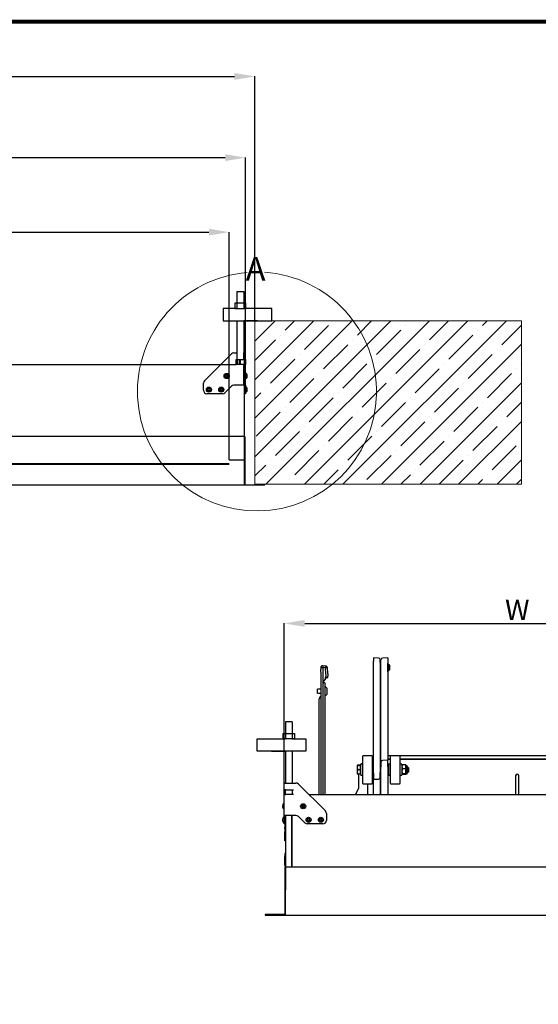
# Model space of a CAD drawing. Units: millimetres. Extents: x -1837 to 3913, y -5869 to -1756.
# Drawn here: x 856 to 1617, y -3384 to -1938 of the extents above; entities that cross this region are included whole.
import ezdxf
from ezdxf.lldxf.tags import DXFTag

# ---------------------------------------------------------------- set-up
doc = ezdxf.new("R2010")
doc.units = ezdxf.units.MM
doc.header["$LTSCALE"] = 10
doc.layers.add('CONSTRUCTION', color=40, linetype='Continuous', lineweight=20)
doc.layers.add('FAKRO TEXT', color=80, linetype='Continuous', lineweight=9)
doc.layers.add('FAKRO LOFT LADDERS', color=7, linetype='Continuous')
doc.styles.get("Standard").update_dxf_attribs({"font": 'verdana.TTF'})
tags = doc.linetypes.add('HIDDEN2', pattern=[4.7625, 3.175, -1.5875]).pattern_tags.tags
tags[6:7] = [DXFTag(74, 4), DXFTag(75, 0), DXFTag(340, '0'), DXFTag(46, 0.0), DXFTag(50, 0.0), DXFTag(44, 0.0), DXFTag(45, 0.0)]
tags[4:5] = [DXFTag(74, 4), DXFTag(75, 0), DXFTag(340, '0'), DXFTag(46, 0.0), DXFTag(50, 0.0), DXFTag(44, 0.0), DXFTag(45, 0.0)]
doc.dimstyles.get("Standard").update_dxf_attribs({"dimtxt": 0.18, "dimasz": 0.18, "dimexe": 0.18, "dimexo": 0.0625, "dimgap": 0.09, "dimtad": 0, "dimtih": 1, "dimtoh": 1, "dimdec": 4, "dimzin": 0, "dimdsep": 46, "dimtxsty": 'Standard', "dimcen": 0.09, "dimadec": 0, "dimazin": 0, "dimtfac": 1, "dimtdec": 4, "dimtofl": 0, "dimtmove": 0, "dimatfit": 3, "dimfxl": 1, "dimtolj": 1, "dimtzin": 0, "dimarcsym": 0})

# ---------------------------------------------------------------- blocks, each defined once
blk = doc.blocks.new('*D1')
at = {"layer": 'Defpoints', "color": 0, "linetype": 'Continuous', "transparency": 16777216}
for p in [(1201.3, -2021.1), (-18.3, -2380.1), (1201.3, -2380.1)]:
    blk.add_point(p, dxfattribs=at)
at = {"layer": 'FAKRO TEXT', "color": 0, "linetype": 'Continuous', "lineweight": -2, "transparency": 16777216}
for p, q in [((-18.3, -2380), (-18.3, -2020.9)), ((11.7, -2021.1), (1171.3, -2021.1)), ((1201.3, -2380), (1201.3, -2020.9))]:
    blk.add_line(p, q, dxfattribs=at)
at = {"layer": 'FAKRO TEXT', "color": 0, "linetype": 'Continuous', "transparency": 16777216}
for points in [[(11.7, -2016.1), (11.7, -2026.1), (-18.3, -2021.1)], [(1171.3, -2016.1), (1171.3, -2026.1), (1201.3, -2021.1)]]:
    blk.add_solid(points, dxfattribs=at)
at = {"layer": 'FAKRO TEXT', "linetype": 'Continuous', "lineweight": 20, "transparency": 16777216, "insert": (593.7, -2001.1), "char_height": 30, "attachment_point": 5}
blk.add_mtext('\\A1;\\A1;B {}', dxfattribs=at)
blk = doc.blocks.new('*D2')
at = {"layer": 'Defpoints', "color": 0, "linetype": 'Continuous', "transparency": 16777216}
for p in [(1187.7, -2140.4), (-0.3, -2480.1), (1187.7, -2480.1)]:
    blk.add_point(p, dxfattribs=at)
at = {"layer": 'FAKRO TEXT', "color": 0, "linetype": 'Continuous', "lineweight": -2, "transparency": 16777216}
for p, q in [((-0.3, -2480.1), (-0.3, -2140.2)), ((29.7, -2140.4), (1157.7, -2140.4)), ((1187.7, -2480.1), (1187.7, -2140.2))]:
    blk.add_line(p, q, dxfattribs=at)
at = {"layer": 'FAKRO TEXT', "color": 0, "linetype": 'Continuous', "transparency": 16777216}
for points in [[(29.7, -2135.4), (29.7, -2145.4), (-0.3, -2140.4)], [(1157.7, -2135.4), (1157.7, -2145.4), (1187.7, -2140.4)]]:
    blk.add_solid(points, dxfattribs=at)
at = {"layer": 'FAKRO TEXT', "linetype": 'Continuous', "lineweight": 20, "transparency": 16777216, "insert": (596, -2120.4), "char_height": 30, "attachment_point": 5}
blk.add_mtext('\\A1;\\A1;L {}', dxfattribs=at)
blk = doc.blocks.new('*D3')
at = {"layer": 'Defpoints', "color": 0, "linetype": 'Continuous', "transparency": 16777216}
for p in [(1163.7, -2249.8), (23.7, -2480.1), (1163.7, -2480.1)]:
    blk.add_point(p, dxfattribs=at)
at = {"layer": 'FAKRO TEXT', "color": 0, "linetype": 'Continuous', "lineweight": -2, "transparency": 16777216}
for p, q in [((23.7, -2480.1), (23.7, -2249.6)), ((53.7, -2249.8), (1133.7, -2249.8)), ((1163.7, -2480.1), (1163.7, -2249.6))]:
    blk.add_line(p, q, dxfattribs=at)
at = {"layer": 'FAKRO TEXT', "color": 0, "linetype": 'Continuous', "transparency": 16777216}
for points in [[(53.7, -2244.8), (53.7, -2254.8), (23.7, -2249.8)], [(1133.7, -2244.8), (1133.7, -2254.8), (1163.7, -2249.8)]]:
    blk.add_solid(points, dxfattribs=at)
at = {"layer": 'FAKRO TEXT', "linetype": 'Continuous', "lineweight": 20, "transparency": 16777216, "insert": (597.8, -2229.8), "char_height": 30, "attachment_point": 5}
blk.add_mtext('\\A1;\\A1;N {}', dxfattribs=at)
blk = doc.blocks.new('*D10')
at = {"layer": 'Defpoints', "color": 0, "linetype": 'Continuous', "transparency": 16777216}
for p in [(0.7, -2601.6), (1367.4, -5221.6), (0.7, -5389.6)]:
    blk.add_point(p, dxfattribs=at)
at = {"layer": 'FAKRO TEXT', "color": 0, "linetype": 'Continuous', "lineweight": -2, "transparency": 16777216}
for p, q in [((0.7, -2601.6), (0.7, -5389.8)), ((1367.4, -5221.6), (1367.4, -5389.8)), ((1337.4, -5389.6), (30.7, -5389.6))]:
    blk.add_line(p, q, dxfattribs=at)
at = {"layer": 'FAKRO TEXT', "color": 0, "linetype": 'Continuous', "transparency": 16777216}
for points in [[(30.7, -5384.6), (30.7, -5394.6), (0.7, -5389.6)], [(1337.4, -5384.6), (1337.4, -5394.6), (1367.4, -5389.6)]]:
    blk.add_solid(points, dxfattribs=at)
at = {"layer": 'FAKRO TEXT', "linetype": 'Continuous', "lineweight": 20, "transparency": 16777216, "insert": (701.4, -5369.1), "char_height": 30, "attachment_point": 5}
blk.add_mtext('\\A1;C', dxfattribs=at)
blk = doc.blocks.new('A$C5B685DC8')
at = {"color": 7, "linetype": 'Continuous'}
for p, q in [((72.162, 5.344), (72.662, 5.344)), ((72.162, 5.344), (72.162, 4.1)), ((72.662, 5.344), (72.662, 4.1)), ((72, 4.503), (72, 4.103)), ((72.828, 4.503), (72, 4.503)), ((72.828, 4.103), (72.828, 4.503)), ((72.162, 4.1), (71.162, 4.1)), ((71.162, 4.1), (71.162, 3.2)), ((72, 4.103), (72.828, 4.103)), ((72.162, 4.1), (72.662, 4.1)), ((74.72, 4.1), (72.662, 4.1)), ((74.72, 3.2), (74.72, 4.1)), ((71.162, 3.2), (74.72, 3.2)), ((72.162, 3.2), (72.162, 0.35)), ((73.674, 3.2), (72.662, 3.2)), ((72.675, 3.2), (72.675, 0.35))]:
    blk.add_line(p, q, dxfattribs=at)
blk = doc.blocks.new('A$C440D5DCA')
at = {"color": 7, "linetype": 'Continuous'}
for p, q in [((1155.7, 2874.9), (1195.3, 2914.5)), ((1198.8, 2916), (1203.2, 2916)), ((1213.5, 2916), (1216, 2916)), ((1213.5, 2906), (1213.5, 2916)), ((1216, 2906), (1216, 2916)), ((64.3, 2899), (1179.7, 2899)), ((1202.2, 2906), (1213.5, 2906)), ((1202.2, 2899), (1202.2, 2906)), ((1213.5, 2899), (1202.2, 2899)), ((1204.2, 2899), (1204.2, 2906)), ((1207.2, 2899), (1207.2, 2906)), ((1208.2, 2906), (1208.2, 2899)), ((1216, 2906), (1213.5, 2906)), ((1213.5, 2868.5), (1213.5, 2899)), ((1213.5, 2899), (1216, 2899)), ((1214, 2906), (1214, 2899)), ((1216, 2906), (1216, 2899)), ((1216, 2868.5), (1216, 2899)), ((1187, 2882.7), (1186.2, 2882.7)), ((1186.2, 2882.7), (1186.2, 2881.2)), ((1186.2, 2882.7), (1186.4, 2882.5)), ((1186.2, 2881.2), (1186.4, 2881.4)), ((1186.2, 2881.2), (1187, 2881.2)), ((1187.2, 2882.8), (1186.4, 2883.8)), ((1186.4, 2883.8), (1187.4, 2882.9)), ((1186.4, 2882.5), (1186.4, 2881.4)), ((1187, 2882.5), (1186.4, 2882.5)), ((1186.4, 2881.4), (1187, 2881.4)), ((1186.4, 2880.1), (1187.2, 2881.1)), ((1187.4, 2881), (1186.4, 2880.1)), ((1187, 2882.7), (1187, 2882.5)), ((1187, 2881.4), (1187, 2881.2)), ((1189, 2884.1), (1187.5, 2884.1)), ((1187.5, 2884.1), (1187.5, 2883.2)), ((1187.5, 2884.1), (1187.7, 2883.9)), ((1187.5, 2883.2), (1187.7, 2883.2)), ((1187.5, 2880.7), (1187.5, 2879.9)), ((1187.7, 2880.7), (1187.5, 2880.7)), ((1187.7, 2880.1), (1187.5, 2879.9)), ((1187.5, 2879.9), (1189, 2879.9)), ((1187.7, 2883.9), (1187.7, 2883.2)), ((1188.8, 2883.9), (1187.7, 2883.9)), ((1187.7, 2880.7), (1187.7, 2880.1)), ((1187.7, 2880.1), (1188.8, 2880.1)), ((1189, 2884.1), (1188.8, 2883.9)), ((1188.8, 2883.2), (1188.8, 2883.9)), ((1189, 2883.2), (1188.8, 2883.2)), ((1188.8, 2880.1), (1188.8, 2880.7)), ((1188.8, 2880.7), (1189, 2880.7)), ((1188.8, 2880.1), (1189, 2879.9)), ((1189, 2883.2), (1189, 2884.1)), ((1190, 2883.8), (1189, 2882.9)), ((1189, 2881), (1190, 2880.1)), ((1189, 2879.9), (1189, 2880.7)), ((1189.2, 2882.8), (1190, 2883.8)), ((1190, 2880.1), (1189.2, 2881.1)), ((1190.2, 2882.7), (1189.5, 2882.7)), ((1189.5, 2882.7), (1189.5, 2882.5)), ((1190, 2882.5), (1189.5, 2882.5)), ((1189.5, 2881.4), (1190, 2881.4)), ((1189.5, 2881.4), (1189.5, 2881.2)), ((1189.5, 2881.2), (1190.2, 2881.2)), ((1190, 2882.5), (1190.2, 2882.7)), ((1190, 2881.4), (1190, 2882.5)), ((1190, 2881.4), (1190.2, 2881.2)), ((1190.2, 2881.2), (1190.2, 2882.7)), ((1216.4, 2885.7), (1216, 2885.7)), ((1216, 2878.2), (1216.4, 2878.2)), ((1216.4, 2878.2), (1216.4, 2885.7)), ((1218, 2884.5), (1218, 2884.3)), ((1218, 2881), (1218, 2884.3)), ((1218, 2879.4), (1218, 2881)), ((1218.1, 2883.1), (1218.2, 2883.1)), ((1218.1, 2883.1), (1218.2, 2883.1)), ((1218.1, 2882.8), (1218.2, 2882.8)), ((1218.1, 2882.6), (1218.2, 2882.6)), ((1218.2, 2882.3), (1218.1, 2882.3)), ((1218.1, 2882.2), (1218.2, 2882.2)), ((1218.1, 2880.5), (1218.2, 2880.5)), ((1218.2, 2883.2), (1218.2, 2883.2)), ((1218.2, 2883.1), (1218.2, 2883.1)), ((1218.2, 2881.4), (1218.2, 2881.4)), ((1218.2, 2880.8), (1218.2, 2880.8)), ((1218.2, 2880.8), (1218.2, 2880.8)), ((1218.2, 2880.7), (1218.2, 2880.7)), ((1154.2, 2861), (1154.2, 2871.4)), ((1161.2, 2862.8), (1160.4, 2863.8)), ((1160.4, 2863.8), (1161.4, 2862.9)), ((1163, 2864.1), (1161.5, 2864.1)), ((1161.5, 2864.1), (1161.5, 2863.2)), ((1161.5, 2864.1), (1161.7, 2863.9)), ((1161.5, 2863.2), (1161.7, 2863.2)), ((1161.7, 2863.9), (1161.7, 2863.2)), ((1162.8, 2863.9), (1161.7, 2863.9)), ((1163, 2864.1), (1162.8, 2863.9)), ((1162.8, 2863.2), (1162.8, 2863.9)), ((1163, 2863.2), (1162.8, 2863.2)), ((1163, 2863.2), (1163, 2864.1)), ((1164, 2863.8), (1163, 2862.9)), ((1163.2, 2862.8), (1164, 2863.8)), ((1179.2, 2862.8), (1178.4, 2863.8)), ((1178.4, 2863.8), (1179.4, 2862.9)), ((1181, 2864.1), (1179.5, 2864.1)), ((1179.5, 2864.1), (1179.5, 2863.2)), ((1179.5, 2864.1), (1179.7, 2863.9)), ((1179.5, 2863.2), (1179.7, 2863.2)), ((1179.7, 2863.9), (1179.7, 2863.2)), ((1180.8, 2863.9), (1179.7, 2863.9)), ((1181, 2864.1), (1180.8, 2863.9)), ((1180.8, 2863.2), (1180.8, 2863.9)), ((1181, 2863.2), (1180.8, 2863.2)), ((1181, 2863.2), (1181, 2864.1)), ((1182, 2863.8), (1181, 2862.9)), ((1181.2, 2862.8), (1182, 2863.8)), ((1195.3, 2867), (1185.7, 2857.4)), ((1213.5, 2868.5), (1198.8, 2868.5)), ((1216, 2868.5), (1213.5, 2868.5)), ((1214, 2868.5), (1214, 2759)), ((1216, 2867), (1214, 2867)), ((1216, 2868.5), (1216, 2867)), ((1216, 2857.4), (1216, 2867)), ((1216.4, 2865.7), (1216, 2865.7)), ((1216.4, 2858.2), (1216.4, 2865.7)), ((1218, 2864.5), (1218, 2864.3)), ((1218, 2861), (1218, 2864.3)), ((1218.1, 2863.1), (1218.2, 2863.1)), ((1218.1, 2863.1), (1218.2, 2863.1)), ((1218.2, 2863.2), (1218.2, 2863.2)), ((1218.2, 2863.1), (1218.2, 2863.1)), ((1218.2, 2863.1), (1218.2, 2863.1)), ((1218.2, 2863.1), (1218.2, 2863.1)), ((1182.2, 2856), (1159.2, 2856)), ((1161, 2862.7), (1160.2, 2862.7)), ((1160.2, 2862.7), (1160.2, 2861.2)), ((1160.2, 2862.7), (1160.4, 2862.5)), ((1160.2, 2861.2), (1160.4, 2861.4)), ((1160.2, 2861.2), (1161, 2861.2)), ((1160.4, 2862.5), (1160.4, 2861.4)), ((1161, 2862.5), (1160.4, 2862.5)), ((1160.4, 2861.4), (1161, 2861.4)), ((1160.4, 2860.1), (1161.2, 2861.1)), ((1161.4, 2861), (1160.4, 2860.1)), ((1161, 2862.7), (1161, 2862.5)), ((1161, 2861.4), (1161, 2861.2)), ((1161.5, 2860.7), (1161.5, 2859.9)), ((1161.7, 2860.7), (1161.5, 2860.7)), ((1161.7, 2860.1), (1161.5, 2859.9)), ((1161.5, 2859.9), (1163, 2859.9)), ((1161.7, 2860.7), (1161.7, 2860.1)), ((1161.7, 2860.1), (1162.8, 2860.1)), ((1162.8, 2860.1), (1162.8, 2860.7)), ((1162.8, 2860.7), (1163, 2860.7)), ((1162.8, 2860.1), (1163, 2859.9)), ((1163, 2861), (1164, 2860.1)), ((1163, 2859.9), (1163, 2860.7)), ((1164, 2860.1), (1163.2, 2861.1)), ((1164.2, 2862.7), (1163.5, 2862.7)), ((1163.5, 2862.7), (1163.5, 2862.5)), ((1164, 2862.5), (1163.5, 2862.5)), ((1163.5, 2861.4), (1164, 2861.4)), ((1163.5, 2861.4), (1163.5, 2861.2)), ((1163.5, 2861.2), (1164.2, 2861.2)), ((1164, 2862.5), (1164.2, 2862.7)), ((1164, 2861.4), (1164, 2862.5)), ((1164, 2861.4), (1164.2, 2861.2)), ((1164.2, 2861.2), (1164.2, 2862.7)), ((1179, 2862.7), (1178.2, 2862.7)), ((1178.2, 2862.7), (1178.2, 2861.2)), ((1178.2, 2862.7), (1178.4, 2862.5)), ((1178.2, 2861.2), (1178.4, 2861.4)), ((1178.2, 2861.2), (1179, 2861.2)), ((1178.4, 2862.5), (1178.4, 2861.4)), ((1179, 2862.5), (1178.4, 2862.5)), ((1178.4, 2861.4), (1179, 2861.4)), ((1178.4, 2860.1), (1179.2, 2861.1)), ((1179.4, 2861), (1178.4, 2860.1)), ((1179, 2862.7), (1179, 2862.5)), ((1179, 2861.4), (1179, 2861.2)), ((1179.5, 2860.7), (1179.5, 2859.9)), ((1179.7, 2860.7), (1179.5, 2860.7)), ((1179.7, 2860.1), (1179.5, 2859.9)), ((1179.5, 2859.9), (1181, 2859.9)), ((1179.7, 2860.7), (1179.7, 2860.1)), ((1179.7, 2860.1), (1180.8, 2860.1)), ((1180.8, 2860.1), (1180.8, 2860.7)), ((1180.8, 2860.7), (1181, 2860.7)), ((1180.8, 2860.1), (1181, 2859.9)), ((1181, 2861), (1182, 2860.1)), ((1181, 2859.9), (1181, 2860.7)), ((1182, 2860.1), (1181.2, 2861.1)), ((1182.2, 2862.7), (1181.5, 2862.7)), ((1181.5, 2862.7), (1181.5, 2862.5)), ((1182, 2862.5), (1181.5, 2862.5)), ((1181.5, 2861.4), (1182, 2861.4)), ((1181.5, 2861.4), (1181.5, 2861.2)), ((1181.5, 2861.2), (1182.2, 2861.2)), ((1182, 2862.5), (1182.2, 2862.7)), ((1182, 2861.4), (1182, 2862.5)), ((1182, 2861.4), (1182.2, 2861.2)), ((1182.2, 2861.2), (1182.2, 2862.7)), ((1214, 2857.4), (1216, 2857.4)), ((1216, 2856), (1214, 2856)), ((1216, 2858.2), (1216.4, 2858.2)), ((1216, 2857.4), (1216, 2856)), ((1218, 2859.4), (1218, 2861)), ((1218.1, 2862.8), (1218.2, 2862.8)), ((1218.1, 2862.6), (1218.2, 2862.6)), ((1218.2, 2862.3), (1218.1, 2862.3)), ((1218.1, 2862.2), (1218.2, 2862.2)), ((1218.1, 2860.5), (1218.2, 2860.5)), ((1218.2, 2861.4), (1218.2, 2861.4)), ((1218.2, 2860.8), (1218.2, 2860.8)), ((1218.2, 2860.8), (1218.2, 2860.8)), ((1218.2, 2860.7), (1218.2, 2860.7)), ((1215, 2793), (29, 2793)), ((1214, 2793), (1215, 2793)), ((1215, 2793), (1215, 2723)), ((52, 2752.3), (1192, 2752.3)), ((1214, 2759), (1214, 2723)), ((30, 2722), (1214, 2722)), ((1214, 2723), (1214, 2722)), ((1214, 2722), (1244, 2722)), ((1244, 2722), (1244, 2723))]:
    blk.add_line(p, q, dxfattribs=at)
at = {"color": 7, "linetype": 'HIDDEN2'}
for p, q in [((1179.7, 2899), (1202.2, 2899)), ((1192, 2759), (1192, 2899)), ((1214, 2899), (1214, 2868.5)), ((52, 2753.3), (1192, 2753.3)), ((1192, 2759), (1214, 2759))]:
    blk.add_line(p, q, dxfattribs=at)
at = {"color": 7, "linetype": 'Continuous'}
for centre in [(1188.2, 2882), (1162.2, 2862), (1180.2, 2862)]:
    blk.add_circle(centre, 3.75, dxfattribs=at)
for centre, radius, start, end in [((1198.8, 2911), 5, 90, 135), ((1188.2, 2882), 2.58, 135, 225), ((1188.2, 2882), 2.58, 45, 135), ((1188.2, 2882), 2.58, 225, 315), ((1187, 2883.2), 0.7, 270, 0), ((1187, 2883.2), 0.5, 269.9996, 301.884), ((1187, 2880.7), 0.7, 0, 90), ((1187, 2880.7), 0.5, 58.1163, 90), ((1187, 2883.2), 0.5, 301.8837, 328.1163), ((1187, 2880.7), 0.5, 31.8837, 58.1163), ((1187, 2883.2), 0.5, 328.1163, 0), ((1187, 2880.7), 0.5, 0, 31.884), ((1189.5, 2883.2), 0.7, 180, 270), ((1189.5, 2880.7), 0.7, 90, 180), ((1189.5, 2883.2), 0.5, 179.9996, 211.884), ((1189.5, 2883.2), 0.5, 211.8837, 238.1163), ((1189.5, 2880.7), 0.5, 121.8837, 148.1163), ((1189.5, 2880.7), 0.5, 148.1163, 180), ((1189.5, 2883.2), 0.5, 238.1163, 270), ((1189.5, 2880.7), 0.5, 89.9996, 121.884), ((1188.2, 2882), 2.58, 315, 45), ((1216.4, 2884.1), 1.65, 16.9237, 90), ((1216.4, 2884.1), 1.65, 16.9237, 90), ((1216.4, 2879.9), 1.65, 270, 343.0763), ((1216.4, 2879.9), 1.65, 270, 343.0763), ((1212.3, 2882.8), 6, 12.1175, 16.9237), ((1212.3, 2882.8), 6, 10.8844, 16.9237), ((1213.4, 2882.8), 4.81, 4.8328, 18.9057), ((1212.7, 2882.7), 5.51, 4.4654, 17.6512), ((1216.7, 2881.8), 1.55, 325.9566, 350.1593), ((1217.4, 2881.6), 0.856, 312.65, 343.9262), ((1212.3, 2881.1), 6, 343.0763, 348.5093), ((1212.3, 2881.1), 6, 343.0763, 347.4644), ((1212.3, 2882.8), 6, 10.8844, 11.7597), ((1212.7, 2882.9), 5.59, 5.4838, 10.8926), ((1217.1, 2882.9), 1.17, 13.529, 32.2768), ((1210.1, 2882.8), 7.96, 355.006, 4.994), ((1217.1, 2881.5), 1.17, 13.5865, 32.2193), ((1212.6, 2881.6), 5.6, 347.328, 354.5087), ((1212.7, 2881.1), 5.59, 347.3206, 354.5162), ((1216.7, 2880.1), 1.45, 348.573, 11.427), ((1212.3, 2881.1), 6, 348.7885, 349.1154), ((1214.3, 2883), 3.96, 2.5697, 5.696), ((1217.1, 2882.9), 1.17, 13.529, 16.3727), ((1212.6, 2882.3), 5.6, 5.4913, 8.2067), ((1214.4, 2882.5), 3.8, 1.2039, 5.321), ((1216.7, 2882.1), 1.55, 9.8788, 17.8417), ((1217.3, 2882.3), 0.968, 349.7137, 359.8646), ((1217.1, 2882.4), 1.15, 335.1556, 346.5075), ((1217.3, 2881.6), 0.968, 0.1354, 10.2863), ((1214.4, 2881.4), 3.8, 354.679, 358.7961), ((1212.7, 2881.3), 5.52, 354.6161, 355.5235), ((1214.3, 2880.9), 3.96, 354.304, 357.4303), ((1159.2, 2871.4), 5, 135, 180), ((1162.2, 2862), 2.58, 135, 225), ((1162.2, 2862), 2.58, 45, 135), ((1161, 2863.2), 0.7, 270, 0), ((1161, 2863.2), 0.5, 301.8837, 328.1163), ((1161, 2863.2), 0.5, 328.1163, 0), ((1163.5, 2863.2), 0.7, 180, 270), ((1163.5, 2863.2), 0.5, 179.9996, 211.884), ((1163.5, 2863.2), 0.5, 211.8837, 238.1163), ((1162.2, 2862), 2.58, 315, 45), ((1180.2, 2862), 2.58, 135, 225), ((1180.2, 2862), 2.58, 45, 135), ((1179, 2863.2), 0.7, 270, 0), ((1179, 2863.2), 0.5, 301.8837, 328.1163), ((1179, 2863.2), 0.5, 328.1163, 0), ((1181.5, 2863.2), 0.7, 180, 270), ((1181.5, 2863.2), 0.5, 179.9996, 211.884), ((1181.5, 2863.2), 0.5, 211.8837, 238.1163), ((1180.2, 2862), 2.58, 315, 45), ((1198.8, 2863.5), 5, 90, 135), ((1216.4, 2864.1), 1.65, 16.9237, 90), ((1216.4, 2864.1), 1.65, 16.9237, 90), ((1216.4, 2864.1), 1.65, 16.9237, 90), ((1216.4, 2864.1), 1.65, 16.9237, 90), ((1212.3, 2862.8), 6, 12.1175, 16.9237), ((1212.3, 2862.8), 6, 12.1175, 16.9237), ((1212.3, 2862.8), 6, 10.8844, 16.9237), ((1212.3, 2862.8), 6, 12.1175, 16.9237), ((1213.4, 2862.8), 4.81, 4.8328, 18.9057), ((1212.7, 2862.7), 5.51, 4.4654, 17.6512), ((1212.3, 2862.8), 6, 10.8844, 11.7597), ((1212.3, 2862.8), 6, 10.8844, 11.7597), ((1212.3, 2862.8), 6, 10.8844, 11.7597), ((1212.7, 2862.9), 5.59, 5.4838, 10.8926), ((1217.1, 2862.9), 1.17, 13.529, 32.2768), ((1210.1, 2862.8), 7.96, 355.006, 4.994), ((1214.3, 2863), 3.96, 2.5697, 5.696), ((1217.1, 2862.9), 1.17, 13.529, 16.3727), ((1217.1, 2862.9), 1.17, 13.529, 16.3727), ((1217.1, 2862.9), 1.17, 13.529, 16.3727), ((1212.6, 2862.3), 5.6, 5.4913, 8.2067), ((1159.2, 2861), 5, 180, 270), ((1162.2, 2862), 2.58, 225, 315), ((1161, 2863.2), 0.5, 269.9996, 301.884), ((1161, 2860.7), 0.7, 0, 90), ((1161, 2860.7), 0.5, 58.1163, 90), ((1161, 2860.7), 0.5, 31.8837, 58.1163), ((1161, 2860.7), 0.5, 0, 31.884), ((1163.5, 2860.7), 0.7, 90, 180), ((1163.5, 2860.7), 0.5, 121.8837, 148.1163), ((1163.5, 2860.7), 0.5, 148.1163, 180), ((1163.5, 2863.2), 0.5, 238.1163, 270), ((1163.5, 2860.7), 0.5, 89.9996, 121.884), ((1180.2, 2862), 2.58, 225, 315), ((1179, 2863.2), 0.5, 269.9996, 301.884), ((1179, 2860.7), 0.7, 0, 90), ((1179, 2860.7), 0.5, 58.1163, 90), ((1179, 2860.7), 0.5, 31.8837, 58.1163), ((1179, 2860.7), 0.5, 0, 31.884), ((1181.5, 2860.7), 0.7, 90, 180), ((1181.5, 2860.7), 0.5, 121.8837, 148.1163), ((1181.5, 2860.7), 0.5, 148.1163, 180), ((1181.5, 2863.2), 0.5, 238.1163, 270), ((1181.5, 2860.7), 0.5, 89.9996, 121.884), ((1182.2, 2861), 5, 270, 315), ((1216.4, 2859.9), 1.65, 270, 343.0763), ((1216.4, 2859.9), 1.65, 270, 343.0763), ((1216.4, 2859.9), 1.65, 270, 343.0763), ((1216.4, 2859.9), 1.65, 270, 343.0763), ((1216.7, 2861.8), 1.55, 325.9566, 350.1593), ((1217.4, 2861.6), 0.856, 312.65, 343.9262), ((1212.3, 2861.1), 6, 343.0763, 348.5093), ((1212.3, 2861.1), 6, 343.0763, 347.4644), ((1212.3, 2861.1), 6, 343.0763, 347.4644), ((1212.3, 2861.1), 6, 343.0763, 347.4644), ((1217.1, 2861.5), 1.17, 13.5865, 32.2193), ((1212.6, 2861.6), 5.6, 347.328, 354.5087), ((1212.7, 2861.1), 5.59, 347.3206, 354.5162), ((1216.7, 2860.1), 1.45, 348.573, 11.427), ((1212.3, 2861.1), 6, 348.7885, 349.1154), ((1214.4, 2862.5), 3.8, 1.2039, 5.321), ((1216.7, 2862.1), 1.55, 9.8788, 17.8417), ((1217.3, 2862.3), 0.968, 349.7137, 359.8646), ((1217.1, 2862.4), 1.15, 335.1556, 346.5075), ((1217.3, 2861.6), 0.968, 0.1354, 10.2863), ((1214.4, 2861.4), 3.8, 354.679, 358.7961), ((1212.7, 2861.3), 5.52, 354.6161, 355.5235), ((1214.3, 2860.9), 3.96, 354.304, 357.4303)]:
    blk.add_arc(centre, radius, start, end, dxfattribs=at)
for points in [[(1218.2, 2883.1), (1218.2, 2883.1), (1218.2, 2883.1), (1218.2, 2883.1)], [(1218.2, 2883.1), (1218.2, 2883.1), (1218.2, 2883.1), (1218.2, 2883.1)], [(1218.2, 2880.8), (1218.2, 2880.8), (1218.2, 2880.8), (1218.2, 2880.8)], [(1218.2, 2863.1), (1218.2, 2863.1), (1218.2, 2863.1), (1218.2, 2863.1)], [(1218.2, 2863.1), (1218.2, 2863.1), (1218.2, 2863.1), (1218.2, 2863.1)], [(1218.2, 2863.1), (1218.2, 2863.1), (1218.2, 2863.1), (1218.2, 2863.1)], [(1218.2, 2863.1), (1218.2, 2863.1), (1218.2, 2863.1), (1218.2, 2863.1)], [(1218.2, 2860.8), (1218.2, 2860.8), (1218.2, 2860.8), (1218.2, 2860.8)]]:
    blk.add_open_spline(points, degree=3, dxfattribs=at)
at = {"layer": 'FAKRO LOFT LADDERS', "xscale": 20, "yscale": 20, "zscale": 20}
blk.add_blockref('A$C5B685DC8', (-240, 2899), dxfattribs=at)
blk = doc.blocks.new('SE3')
at = {"layer": 'FAKRO LOFT LADDERS', "color": 7, "linetype": 'Continuous'}
for p, q in [((229.251, 121.063), (229.251, 120.815)), ((229.63, 121.05), (229.251, 121.063)), ((229.251, 112.607), (229.251, 120.815)), ((229.751, 120.726), (229.751, 120.925)), ((229.801, 119.972), (229.801, 120.925)), ((230.301, 121.063), (229.922, 121.05)), ((230.301, 121.063), (230.301, 119.876)), ((225.376, 120.359), (225.376, 120.224)), ((225.376, 120.359), (225.526, 120.359)), ((225.376, 120.012), (225.376, 120.224)), ((225.376, 120.012), (225.376, 111.026)), ((225.526, 120.488), (225.526, 120.35)), ((225.726, 120.463), (225.526, 120.488)), ((225.526, 120.359), (225.526, 120.224)), ((225.526, 120.35), (225.526, 120.359)), ((225.726, 120.325), (225.526, 120.35)), ((225.526, 120.224), (225.526, 120.012)), ((225.526, 120.012), (225.526, 118.177)), ((225.726, 120.463), (225.726, 120.325)), ((225.876, 120.328), (225.726, 120.316)), ((225.726, 120.316), (225.726, 120.325)), ((225.76, 119.915), (225.726, 120.316)), ((225.909, 119.927), (225.876, 120.328)), ((229.751, 120.726), (229.751, 112.656)), ((230.311, 120.084), (230.311, 120.643)), ((230.401, 120.563), (230.311, 120.563)), ((230.439, 120.525), (230.311, 120.525)), ((230.439, 120.202), (230.311, 120.202)), ((230.439, 120.197), (230.311, 120.197)), ((230.439, 120.193), (230.311, 120.193)), ((230.311, 120.163), (230.401, 120.163)), ((230.311, 120.159), (230.401, 120.159)), ((230.311, 120.154), (230.401, 120.154)), ((230.311, 120.084), (230.311, 120.079)), ((230.401, 120.163), (230.401, 120.563)), ((230.451, 120.513), (230.401, 120.563)), ((230.401, 120.163), (230.451, 120.213)), ((230.401, 120.159), (230.451, 120.209)), ((230.401, 120.154), (230.451, 120.204)), ((230.401, 120.163), (230.401, 120.159)), ((230.401, 120.159), (230.401, 120.154)), ((230.451, 120.213), (230.451, 120.513)), ((230.451, 120.213), (230.451, 120.209)), ((230.451, 120.209), (230.451, 120.204)), ((225.526, 119.259), (225.726, 119.506)), ((225.726, 119.597), (225.768, 119.752)), ((225.876, 119.609), (225.726, 119.597)), ((225.726, 119.506), (225.726, 119.597)), ((225.876, 119.609), (225.918, 119.764)), ((229.801, 114.558), (229.801, 119.972)), ((230.301, 119.876), (230.301, 114.594)), ((225.151, 118.467), (225.151, 118.777)), ((225.376, 118.777), (225.151, 118.777)), ((225.676, 119.247), (225.526, 119.247)), ((225.676, 119.247), (225.676, 118.212)), ((225.701, 118.922), (225.676, 118.922)), ((225.851, 118.472), (225.851, 118.772)), ((225.151, 118.467), (225.376, 118.467)), ((225.251, 118.001), (225.251, 111.026)), ((225.526, 118.212), (225.526, 111.026)), ((225.676, 118.322), (225.701, 118.322)), ((225.676, 118.212), (225.676, 111.026)), ((223.283, 116.367), (222.783, 116.367)), ((222.783, 116.367), (222.783, 115.124)), ((223.283, 116.367), (223.283, 115.124)), ((220.724, 114.224), (220.724, 115.124)), ((220.724, 115.124), (222.783, 115.124)), ((222.616, 115.126), (222.616, 115.526)), ((222.616, 115.526), (223.444, 115.526)), ((223.444, 115.126), (222.616, 115.126)), ((223.283, 115.124), (222.783, 115.124)), ((223.283, 115.124), (224.283, 115.124)), ((223.444, 115.526), (223.444, 115.126)), ((224.283, 115.124), (224.283, 114.224)), ((229.801, 113.414), (229.801, 114.558)), ((230.301, 114.594), (230.301, 113.552)), ((224.283, 114.224), (220.724, 114.224)), ((221.77, 114.224), (222.783, 114.224)), ((222.783, 114.224), (222.783, 111.876)), ((223.283, 114.224), (223.283, 111.876)), ((228.436, 113.827), (228.436, 111.877)), ((229.136, 113.877), (228.486, 113.877)), ((229.186, 111.877), (229.186, 113.827)), ((230.301, 113.552), (229.922, 113.539)), ((249.301, 113.879), (230.301, 113.879)), ((230.466, 113.638), (230.301, 113.638)), ((230.466, 113.614), (230.301, 113.614)), ((230.301, 113.099), (230.301, 113.552)), ((230.466, 113.827), (230.466, 111.877)), ((231.166, 113.877), (230.516, 113.877)), ((231.216, 111.877), (231.216, 113.827)), ((248.386, 113.638), (231.216, 113.638)), ((248.386, 113.614), (231.216, 113.614)), ((228.057, 113.178), (228.046, 113.164)), ((228.046, 113.164), (228.046, 112.539)), ((228.286, 113.182), (228.099, 113.182)), ((228.286, 113.172), (228.099, 113.172)), ((228.286, 112.842), (228.099, 112.842)), ((228.311, 113.205), (228.276, 113.205)), ((228.286, 113.172), (228.286, 113.182)), ((228.286, 112.842), (228.286, 113.172)), ((228.311, 113.164), (228.286, 113.164)), ((228.286, 112.522), (228.286, 112.842)), ((228.436, 113.258), (228.311, 113.252)), ((228.311, 112.452), (228.311, 113.252)), ((228.356, 113.292), (228.333, 113.253)), ((228.364, 113.305), (228.436, 113.305)), ((229.251, 113.255), (229.186, 113.258)), ((229.801, 113.414), (229.801, 113.05)), ((229.801, 111.026), (229.801, 113.05)), ((230.301, 113.099), (230.301, 111.026)), ((230.466, 113.258), (230.341, 113.252)), ((230.341, 113.252), (230.341, 112.452)), ((231.341, 113.252), (231.216, 113.258)), ((231.341, 113.252), (231.341, 112.452)), ((231.345, 113.183), (231.341, 113.177)), ((231.602, 113.204), (231.37, 113.204)), ((231.602, 112.915), (231.37, 112.915)), ((231.631, 113.177), (231.627, 113.183)), ((231.631, 113.059), (231.631, 113.177)), ((231.631, 112.739), (231.631, 113.059)), ((231.681, 113.157), (231.646, 113.157)), ((231.731, 112.597), (231.731, 113.107)), ((231.761, 113.052), (231.731, 113.052)), ((231.799, 113.013), (231.731, 113.013)), ((231.761, 113.052), (231.761, 112.652)), ((231.811, 113.002), (231.761, 113.052)), ((231.811, 113.002), (231.811, 112.702)), ((228.046, 112.539), (228.057, 112.526)), ((228.286, 112.522), (228.099, 112.522)), ((228.176, 111.572), (228.176, 112.522)), ((228.286, 112.539), (228.311, 112.539)), ((228.311, 112.452), (228.436, 112.445)), ((229.186, 112.445), (229.251, 112.449)), ((229.201, 112.426), (229.236, 112.426)), ((229.251, 112.607), (229.251, 112.152)), ((229.251, 112.152), (229.63, 112.165)), ((229.251, 111.102), (229.251, 112.152)), ((229.751, 112.29), (229.751, 112.656)), ((229.751, 112.29), (229.751, 111.138)), ((230.341, 112.452), (230.466, 112.445)), ((231.216, 112.445), (231.341, 112.452)), ((231.341, 112.527), (231.345, 112.52)), ((231.602, 112.563), (231.37, 112.563)), ((231.602, 112.5), (231.37, 112.5)), ((231.627, 112.52), (231.631, 112.527)), ((231.631, 112.531), (231.631, 112.739)), ((231.631, 112.531), (231.631, 112.527)), ((231.646, 112.547), (231.681, 112.547)), ((231.799, 112.69), (231.731, 112.69)), ((231.731, 112.652), (231.761, 112.652)), ((231.761, 112.652), (231.811, 112.702)), ((239.676, 112.404), (239.676, 111.026)), ((239.926, 111.026), (239.926, 112.404)), ((222.701, 111.876), (222.826, 111.876)), ((222.701, 111.376), (222.701, 111.876)), ((222.826, 111.376), (222.701, 111.376)), ((222.701, 111.026), (222.701, 111.376)), ((222.801, 111.026), (222.801, 111.376)), ((222.826, 111.876), (223.561, 111.876)), ((222.826, 111.376), (223.39, 111.376)), ((223.29, 111.376), (223.29, 111.026)), ((223.738, 111.803), (225.717, 109.825)), ((228.157, 111.494), (227.926, 111.026)), ((228.486, 111.827), (229.136, 111.827)), ((228.826, 111.572), (228.826, 111.827)), ((228.826, 111.026), (228.826, 111.572)), ((230.516, 111.827), (231.166, 111.827)), ((222.701, 109.501), (222.701, 111.026)), ((222.701, 111.026), (222.826, 111.026)), ((223.39, 111.026), (222.826, 111.026)), ((224.515, 111.026), (255.087, 111.026)), ((229.251, 111.026), (229.251, 111.102)), ((229.751, 111.138), (229.751, 111.026)), ((222.601, 110.267), (222.589, 110.226)), ((222.601, 110.085), (222.589, 110.135)), ((222.595, 110.214), (222.59, 110.214)), ((222.59, 110.139), (222.595, 110.139)), ((222.596, 110.073), (222.595, 110.073)), ((222.597, 110.285), (222.596, 110.285)), ((222.701, 110.364), (222.68, 110.364)), ((222.68, 109.989), (222.701, 109.989)), ((223.971, 110.127), (224.029, 110.157)), ((224.033, 110.147), (223.971, 110.127)), ((224.004, 110.252), (223.976, 110.183)), ((223.976, 110.183), (224.018, 110.166)), ((224.047, 110.235), (224.004, 110.252)), ((224.031, 110.133), (224.017, 110.098)), ((224.017, 110.098), (224.086, 110.07)), ((224.071, 110.238), (224.041, 110.295)), ((224.041, 110.295), (224.06, 110.233)), ((224.093, 110.283), (224.079, 110.248)), ((224.086, 110.07), (224.101, 110.104)), ((224.163, 110.254), (224.093, 110.283)), ((224.099, 110.27), (224.093, 110.283)), ((224.139, 110.057), (224.109, 110.115)), ((224.12, 110.119), (224.139, 110.057)), ((224.133, 110.118), (224.171, 110.102)), ((224.209, 110.226), (224.147, 110.206)), ((224.148, 110.22), (224.163, 110.254)), ((224.15, 110.249), (224.163, 110.254)), ((224.151, 110.196), (224.209, 110.226)), ((224.2, 110.172), (224.162, 110.187)), ((224.166, 110.115), (224.171, 110.102)), ((224.171, 110.102), (224.2, 110.172)), ((224.187, 110.166), (224.2, 110.172)), ((222.601, 109.267), (222.589, 109.226)), ((222.595, 109.214), (222.59, 109.214)), ((222.597, 109.285), (222.596, 109.285)), ((222.701, 109.364), (222.68, 109.364)), ((222.826, 109.501), (222.701, 109.501)), ((222.701, 109.428), (222.701, 109.501)), ((222.701, 109.428), (222.701, 108.95)), ((222.801, 109.501), (222.801, 104.026)), ((223.561, 109.501), (222.826, 109.501)), ((223.251, 109.501), (223.251, 105.726)), ((223.251, 105.726), (223.251, 109.501)), ((224.217, 108.95), (223.738, 109.428)), ((224.404, 109.252), (224.376, 109.183)), ((224.376, 109.183), (224.418, 109.166)), ((224.447, 109.235), (224.404, 109.252)), ((224.471, 109.238), (224.441, 109.295)), ((224.441, 109.295), (224.46, 109.233)), ((224.493, 109.283), (224.479, 109.248)), ((224.563, 109.254), (224.493, 109.283)), ((224.499, 109.27), (224.493, 109.283)), ((224.609, 109.226), (224.547, 109.206)), ((224.548, 109.22), (224.563, 109.254)), ((224.55, 109.249), (224.563, 109.254)), ((224.551, 109.196), (224.609, 109.226)), ((224.6, 109.172), (224.562, 109.187)), ((224.571, 109.102), (224.6, 109.172)), ((224.587, 109.166), (224.6, 109.172)), ((225.304, 109.252), (225.276, 109.183)), ((225.276, 109.183), (225.318, 109.166)), ((225.347, 109.235), (225.304, 109.252)), ((225.371, 109.238), (225.341, 109.295)), ((225.341, 109.295), (225.36, 109.233)), ((225.393, 109.283), (225.379, 109.248)), ((225.463, 109.254), (225.393, 109.283)), ((225.399, 109.27), (225.393, 109.283)), ((225.509, 109.226), (225.447, 109.206)), ((225.448, 109.22), (225.463, 109.254)), ((225.45, 109.249), (225.463, 109.254)), ((225.451, 109.196), (225.509, 109.226)), ((225.5, 109.172), (225.462, 109.187)), ((225.471, 109.102), (225.5, 109.172)), ((225.487, 109.166), (225.5, 109.172)), ((225.79, 109.648), (225.79, 109.126)), ((222.601, 109.085), (222.589, 109.135)), ((222.59, 109.139), (222.595, 109.139)), ((222.596, 109.073), (222.595, 109.073)), ((222.68, 108.989), (222.701, 108.989)), ((222.701, 108.876), (222.701, 108.95)), ((222.801, 108.876), (222.701, 108.876)), ((222.801, 108.841), (222.746, 108.841)), ((222.746, 108.841), (222.746, 108.623)), ((222.801, 108.614), (222.746, 108.623)), ((222.746, 108.612), (222.746, 108.623)), ((222.801, 108.564), (222.746, 108.612)), ((222.746, 108.506), (222.746, 108.612)), ((222.801, 108.506), (222.746, 108.506)), ((222.746, 108.506), (222.746, 108.287)), ((224.371, 109.127), (224.429, 109.157)), ((224.433, 109.147), (224.371, 109.127)), ((225.54, 108.876), (224.394, 108.876)), ((224.431, 109.133), (224.417, 109.098)), ((224.417, 109.098), (224.486, 109.07)), ((224.486, 109.07), (224.501, 109.104)), ((224.539, 109.057), (224.509, 109.115)), ((224.52, 109.119), (224.539, 109.057)), ((224.533, 109.118), (224.571, 109.102)), ((224.566, 109.115), (224.571, 109.102)), ((225.271, 109.127), (225.329, 109.157)), ((225.333, 109.147), (225.271, 109.127)), ((225.331, 109.133), (225.317, 109.098)), ((225.317, 109.098), (225.386, 109.07)), ((225.386, 109.07), (225.401, 109.104)), ((225.439, 109.057), (225.409, 109.115)), ((225.42, 109.119), (225.439, 109.057)), ((225.433, 109.118), (225.471, 109.102)), ((225.466, 109.115), (225.471, 109.102)), ((222.801, 108.279), (222.746, 108.287)), ((222.746, 108.277), (222.746, 108.287)), ((222.801, 108.229), (222.746, 108.277)), ((222.746, 107.855), (222.746, 108.277)), ((222.801, 107.903), (222.746, 107.855)), ((222.746, 107.855), (222.746, 107.845)), ((222.746, 107.845), (222.801, 107.853)), ((222.746, 107.626), (222.746, 107.845)), ((222.801, 107.626), (222.746, 107.626)), ((222.801, 106.715), (222.746, 106.715)), ((222.746, 106.715), (222.746, 106.496)), ((222.801, 106.488), (222.746, 106.496)), ((222.746, 106.486), (222.746, 106.496)), ((222.801, 106.438), (222.746, 106.486)), ((222.746, 106.064), (222.746, 106.486)), ((222.801, 106.112), (222.746, 106.064)), ((222.746, 106.064), (222.746, 106.053)), ((222.746, 106.053), (222.801, 106.062)), ((222.746, 105.835), (222.746, 106.053)), ((222.801, 105.835), (222.746, 105.835)), ((222.751, 105.726), (222.751, 102.226)), ((222.801, 105.726), (222.751, 105.726)), ((222.801, 105.726), (256.801, 105.726)), ((222.801, 102.176), (222.801, 104.026)), ((221.301, 102.226), (221.301, 102.176)), ((222.751, 102.226), (221.301, 102.226)), ((221.301, 102.176), (222.801, 102.176)), ((222.801, 102.176), (256.801, 102.176))]:
    blk.add_line(p, q, dxfattribs=at)
for centre in [(224.09, 110.176), (224.49, 109.176), (225.39, 109.176)]:
    blk.add_circle(centre, 0.187, dxfattribs=at)
for centre, radius, start, end in [((229.626, 120.925), 0.125, 0, 88), ((229.751, 120.813), 0.05, 0, 90), ((229.926, 120.925), 0.125, 92, 180), ((225.513, 120.351), 0.137, 84.51771, 176.664), ((225.723, 120.31), 0.153, 6.81043, 88.94857), ((230.271, 120.643), 0.04, 0, 41.40962), ((230.271, 120.084), 0.04, 318.59038, 0), ((230.271, 120.079), 0.04, 318.59038, 0), ((229.751, 119.913), 0.05, 270, 0), ((229.751, 119.909), 0.05, 270, 0), ((229.751, 119.904), 0.05, 270, 0), ((229.751, 119.9), 0.05, 270, 0), ((229.751, 119.895), 0.05, 270, 0), ((229.751, 119.891), 0.05, 270, 0), ((229.751, 119.886), 0.05, 270, 0), ((229.751, 119.882), 0.05, 270, 0), ((229.751, 119.877), 0.05, 270, 0), ((229.751, 119.873), 0.05, 270, 0), ((229.751, 119.868), 0.05, 270, 0), ((225.701, 118.772), 0.15, 0, 90), ((225.551, 118.001), 0.3, 127.97987, 180), ((225.351, 118.257), 0.025, 307.97987, 0), ((225.701, 118.472), 0.15, 270, 0), ((228.486, 113.827), 0.05, 90, 180), ((229.136, 113.827), 0.05, 0, 90), ((229.926, 113.414), 0.125, 92, 180), ((230.516, 113.827), 0.05, 90, 180), ((231.166, 113.827), 0.05, 0, 90), ((228.403, 113.007), 0.346, 151.51844, 208.48156), ((228.385, 112.682), 0.328, 150.78886, 209.21114), ((228.276, 113.155), 0.05, 90, 147.5846), ((228.612, 113.163), 0.286, 150.10859, 161.43333), ((228.532, 113.186), 0.206, 144.60437, 148.99993), ((229.751, 113.397), 0.05, 0, 90), ((229.751, 113.302), 0.05, 0, 90), ((230.291, 113.107), 0.05, 0, 78.46304), ((231.748, 113.053), 0.407, 158.21145, 179.04879), ((231.742, 113.065), 0.401, 180.78502, 201.95474), ((231.933, 112.732), 0.592, 161.97555, 179.29265), ((231.224, 113.053), 0.407, 0.95121, 21.78855), ((231.23, 113.065), 0.401, 338.04526, 359.21498), ((231.039, 112.732), 0.592, 0.70735, 18.02445), ((231.646, 113.172), 0.015, 180, 270), ((231.681, 113.107), 0.05, 0, 90), ((229.201, 112.476), 0.05, 252.5424, 270), ((229.236, 112.411), 0.015, 0, 90), ((229.626, 112.29), 0.125, 272, 0), ((229.751, 112.402), 0.05, 270, 0), ((229.751, 112.297), 0.05, 270, 0), ((229.751, 112.293), 0.05, 270, 0), ((229.751, 112.288), 0.05, 270, 0), ((229.751, 112.284), 0.05, 270, 0), ((229.751, 112.279), 0.05, 270, 0), ((229.751, 112.275), 0.05, 270, 0), ((229.751, 112.27), 0.05, 270, 0), ((229.751, 112.265), 0.05, 270, 0), ((229.751, 112.261), 0.05, 270, 0), ((229.751, 112.256), 0.05, 270, 0), ((230.291, 112.597), 0.05, 281.53696, 0), ((231.933, 112.746), 0.592, 180.70107, 198.03073), ((231.039, 112.746), 0.592, 341.96927, 359.29893), ((231.646, 112.532), 0.015, 90, 180), ((231.681, 112.597), 0.05, 270, 0), ((239.801, 112.404), 0.125, 0, 180), ((223.561, 111.626), 0.25, 45, 90), ((228.002, 111.574), 0.174, 332.72735, 359.37253), ((228.486, 111.877), 0.05, 180, 270), ((229.136, 111.877), 0.05, 270, 0), ((230.516, 111.877), 0.05, 180, 270), ((231.166, 111.877), 0.05, 270, 0), ((222.772, 110.2), 0.184, 158.30879, 174.34822), ((222.806, 110.219), 0.217, 174.88252, 178.37577), ((222.806, 110.133), 0.217, 181.62819, 185.11352), ((222.723, 110.143), 0.134, 186.84476, 205.48795), ((222.888, 110.135), 0.3, 191.90175, 196.92365), ((222.888, 110.218), 0.3, 163.07635, 167.13482), ((222.68, 110.281), 0.0827, 90, 163.07635), ((222.68, 110.072), 0.0827, 196.92365, 270), ((224.008, 110.142), 0.0251, 35.7127, 67.50706), ((224.008, 110.142), 0.025, 9.4354, 35.66804), ((224.008, 110.142), 0.025, 337.55136, 9.43576), ((224.056, 110.258), 0.025, 247.55136, 279.43576), ((224.056, 110.258), 0.025, 279.4354, 305.66804), ((224.056, 110.258), 0.0251, 305.7127, 337.50706), ((224.124, 110.095), 0.0251, 125.7127, 157.50706), ((224.124, 110.095), 0.025, 99.4354, 125.66804), ((224.124, 110.095), 0.025, 67.55136, 99.43576), ((224.172, 110.21), 0.025, 157.55136, 189.43576), ((224.172, 110.21), 0.025, 189.4354, 215.66804), ((224.172, 110.21), 0.0251, 215.7127, 247.50706), ((222.772, 109.2), 0.184, 158.30879, 174.34822), ((222.806, 109.219), 0.217, 174.88252, 178.37577), ((222.888, 109.218), 0.3, 163.07635, 167.13482), ((222.68, 109.281), 0.0827, 90, 163.07635), ((223.561, 109.251), 0.25, 45, 90), ((224.456, 109.258), 0.025, 247.55136, 279.43576), ((224.456, 109.258), 0.025, 279.4354, 305.66804), ((224.456, 109.258), 0.0251, 305.7127, 337.50706), ((224.572, 109.21), 0.025, 157.55136, 189.43576), ((224.572, 109.21), 0.025, 189.4354, 215.66804), ((224.572, 109.21), 0.0251, 215.7127, 247.50706), ((225.356, 109.258), 0.025, 247.55136, 279.43576), ((225.356, 109.258), 0.025, 279.4354, 305.66804), ((225.356, 109.258), 0.0251, 305.7127, 337.50706), ((225.472, 109.21), 0.025, 157.55136, 189.43576), ((225.472, 109.21), 0.025, 189.4354, 215.66804), ((225.472, 109.21), 0.0251, 215.7127, 247.50706), ((225.54, 109.648), 0.25, 0, 45), ((222.806, 109.133), 0.217, 181.62819, 185.11352), ((222.723, 109.143), 0.134, 186.84476, 205.48795), ((222.888, 109.135), 0.3, 191.90175, 196.92365), ((222.68, 109.072), 0.0827, 196.92365, 270), ((224.394, 109.126), 0.25, 225, 270), ((224.408, 109.142), 0.0251, 35.7127, 67.50706), ((224.408, 109.142), 0.025, 9.4354, 35.66804), ((224.408, 109.142), 0.025, 337.55136, 9.43576), ((224.524, 109.095), 0.0251, 125.7127, 157.50706), ((224.524, 109.095), 0.025, 99.4354, 125.66804), ((224.524, 109.095), 0.025, 67.55136, 99.43576), ((225.308, 109.142), 0.0251, 35.7127, 67.50706), ((225.308, 109.142), 0.025, 9.4354, 35.66804), ((225.308, 109.142), 0.025, 337.55136, 9.43576), ((225.424, 109.095), 0.0251, 125.7127, 157.50706), ((225.424, 109.095), 0.025, 99.4354, 125.66804), ((225.424, 109.095), 0.025, 67.55136, 99.43576), ((225.54, 109.126), 0.25, 270, 0)]:
    blk.add_arc(centre, radius, start, end, dxfattribs=at)
for centre, major_axis, start_param, end_param in [((225.756, 119.901), (0.012, -0.15), 0.094128, 1.664924), ((225.905, 119.913), (-0.012, 0.15), 3.23572, 4.806517)]:
    blk.add_ellipse(centre, major_axis=major_axis, ratio=0.034015, start_param=start_param, end_param=end_param, dxfattribs=at)
for points, knots in [([(225.726, 119.518), (225.729, 119.533), (225.735, 119.559), (225.758, 119.586), (225.78, 119.6), (225.788, 119.602), (225.792, 119.602)], [0, 0, 0, 0, 0.275607, 0.533187, 0.774643, 1, 1, 1, 1]), ([(228.099, 113.182), (228.086, 113.181), (228.076, 113.18), (228.065, 113.179), (228.062, 113.178), (228.058, 113.178), (228.057, 113.177), (228.057, 113.176), (228.061, 113.175), (228.076, 113.173), (228.086, 113.173), (228.099, 113.172)], [0, 0, 0, 0, 0.25, 0.25, 0.375, 0.375, 0.5, 0.5, 0.75, 0.75, 1, 1, 1, 1]), ([(231.344, 113.182), (231.345, 113.184), (231.347, 113.186), (231.354, 113.193), (231.361, 113.199), (231.37, 113.204)], [0.2924483, 0.2924483, 0.2924483, 0.2924483, 0.5, 0.5, 1, 1, 1, 1]), ([(231.628, 113.182), (231.627, 113.184), (231.625, 113.186), (231.618, 113.193), (231.611, 113.199), (231.602, 113.204)], [0.2924483, 0.2924483, 0.2924483, 0.2924483, 0.5, 0.5, 1, 1, 1, 1]), ([(228.099, 112.522), (228.086, 112.523), (228.076, 112.524), (228.065, 112.525), (228.062, 112.525), (228.058, 112.526), (228.057, 112.526), (228.057, 112.527)], [0, 0, 0, 0, 0.25, 0.25, 0.375, 0.375, 0.4777343, 0.4777343, 0.4777343, 0.4777343]), ([(231.37, 112.563), (231.361, 112.558), (231.354, 112.553), (231.344, 112.542), (231.341, 112.537), (231.341, 112.531)], [0, 0, 0, 0, 0.5, 0.5, 1, 1, 1, 1]), ([(231.344, 112.522), (231.345, 112.52), (231.347, 112.518), (231.354, 112.51), (231.361, 112.505), (231.37, 112.5)], [0.2924483, 0.2924483, 0.2924483, 0.2924483, 0.5, 0.5, 1, 1, 1, 1]), ([(231.602, 112.563), (231.611, 112.558), (231.618, 112.553), (231.628, 112.542), (231.631, 112.537), (231.631, 112.531)], [0, 0, 0, 0, 0.5, 0.5, 1, 1, 1, 1]), ([(231.631, 112.531), (231.631, 112.529), (231.63, 112.526), (231.628, 112.521), (231.626, 112.518), (231.618, 112.51), (231.611, 112.505), (231.602, 112.5)], [0, 0, 0, 0, 0.25, 0.25, 0.5, 0.5, 1, 1, 1, 1]), ([(222.596, 110.073), (222.595, 110.08), (222.593, 110.087), (222.591, 110.1), (222.59, 110.107), (222.59, 110.114)], [0, 0, 0, 0, 0.5, 0.5, 1, 1, 1, 1]), ([(222.595, 110.139), (222.594, 110.151), (222.594, 110.164), (222.594, 110.189), (222.594, 110.201), (222.595, 110.214)], [0, 0, 0, 0, 0.5, 0.5, 1, 1, 1, 1]), ([(222.595, 109.139), (222.594, 109.151), (222.594, 109.164), (222.594, 109.189), (222.594, 109.201), (222.595, 109.214)], [0, 0, 0, 0, 0.5, 0.5, 1, 1, 1, 1]), ([(222.596, 109.073), (222.595, 109.08), (222.593, 109.087), (222.591, 109.1), (222.59, 109.107), (222.59, 109.114)], [0, 0, 0, 0, 0.5, 0.5, 1, 1, 1, 1])]:
    blk.add_open_spline(points, degree=3, knots=knots, dxfattribs=at)
blk = doc.blocks.new('*D18')
at = {"layer": 'Defpoints', "color": 0, "linetype": 'Continuous', "transparency": 16777216}
for p in [(1928.4, -2824.4), (1244.4, -3082), (1928.4, -3082)]:
    blk.add_point(p, dxfattribs=at)
at = {"layer": 'FAKRO TEXT', "color": 0, "linetype": 'Continuous', "lineweight": -2, "transparency": 16777216}
for p, q in [((1244.4, -3081.9), (1244.4, -2824.2)), ((1274.4, -2824.4), (1898.4, -2824.4)), ((1928.4, -3081.9), (1928.4, -2824.2))]:
    blk.add_line(p, q, dxfattribs=at)
at = {"layer": 'FAKRO TEXT', "color": 0, "linetype": 'Continuous', "transparency": 16777216}
for points in [[(1274.4, -2819.4), (1274.4, -2829.4), (1244.4, -2824.4)], [(1898.4, -2819.4), (1898.4, -2829.4), (1928.4, -2824.4)]]:
    blk.add_solid(points, dxfattribs=at)
at = {"layer": 'FAKRO TEXT', "linetype": 'Continuous', "lineweight": 20, "transparency": 16777216, "insert": (1586.4, -2804.4), "char_height": 30, "attachment_point": 5}
blk.add_mtext('\\A1;\\A1;W {}', dxfattribs=at)
blk = doc.blocks.new('A$C0E3D0860')
at = {"layer": 'FAKRO TEXT', "const_width": 3}
blk.add_lwpolyline([(2834.7, 64.34), (2834.7, 1964.34), (40.52, 1964.34), (40.52, 64.34)], close=True, dxfattribs=at)

msp = doc.modelspace()

# ---------------------------------------------------------------- hatches: boundary and pattern name
at = {"layer": 'CONSTRUCTION', "linetype": 'Continuous'}
h = msp.add_hatch(dxfattribs=at)
h.set_pattern_fill('ANSI35', color=256, scale=6.299213, angle=0.00000936, style=0, pattern_type=2)
h.set_pattern_definition([(45, (-2007.127, -5901.187), (-28.28427, 28.28427), []), (45, (-1978.842, -5901.187), (-28.28427, 28.28427), [50, -10, 0, -10])])
h.paths.add_polyline_path([(1592.65803, -2620.10915), (1592.65803, -2380.10915), (1201.3125, -2380.10915), (1201.3125, -2620.10915)])

# ---------------------------------------------------------------- linework, layer by layer
for p, q in [((1201.3125, -2380.10915), (1201.3125, -2620.10915)), ((1201.3125, -2380.10915), (1592.65803, -2380.10915)), ((1201.3125, -2620.10915), (1592.65803, -2620.10915))]:
    msp.add_line(p, q, dxfattribs=at)
at = {"layer": 'CONSTRUCTION', "linetype": 'HIDDEN2'}
msp.add_line((1592.65803, -2380.10915), (1592.65803, -2620.10915), dxfattribs=at)
at = {"layer": 'FAKRO TEXT'}
msp.add_arc((1204.32421, -2483.84106), 175.41117, 94.65876285, 86.42103552, dxfattribs=at)

# ---------------------------------------------------------------- block references
at = {"layer": 'FAKRO LOFT LADDERS'}
msp.add_blockref('A$C440D5DCA', (-28.33474, -5343.06174), dxfattribs=at)
at = {"layer": 'FAKRO LOFT LADDERS', "xscale": 20, "yscale": 20, "zscale": 20}
msp.add_blockref('SE3', (-3209.65662, -5296.36871), dxfattribs=at)
at = {"layer": 'FAKRO TEXT', "xscale": 2, "yscale": 2, "zscale": 2}
msp.add_blockref('A$C0E3D0860', (-1837.44355, -5869.49611), dxfattribs=at)

# ---------------------------------------------------------------- texts
at = {"layer": 'FAKRO TEXT', "insert": (1187.80399, -2286.07448), "char_height": 35, "width": 61.7719838, "attachment_point": 1}
msp.add_mtext('A', dxfattribs=at)

# ---------------------------------------------------------------- dimensions: what is measured, and where the dimension line sits
at = {"layer": 'FAKRO TEXT', "color": 6, "linetype": 'Continuous', "lineweight": 20}
for base, p1, p2, text, picture, middle in [((1201.3125, -2021.11001), (-18.33473, -2380.10915), (1201.3125, -2380.10915), '\\A1;B {}', '*D1', (593.66527, -2021.11001)), ((1187.66527, -2140.39152), (-0.33473, -2480.13805), (1187.66527, -2480.13805), '\\A1;L {}', '*D2', (596.00898, -2140.39152)), ((1163.66527, -2249.76959), (23.66527, -2480.13805), (1163.66527, -2480.13805), '\\A1;N {}', '*D3', (597.80891, -2249.76959)), ((1928.36537, -2824.42826), (1244.36537, -3082.00008), (1928.36537, -3082.00008), '\\A1;W {}', '*D18', (1586.36539, -2824.42826))]:
    dim = msp.add_linear_dim(base=base, p1=p1, p2=p2, angle=0, text=text, dimstyle='Standard', override={"dimtxt": 30, "dimasz": 30, "dimgap": 5, "dimtad": 1, "dimtih": 0, "dimtoh": 0, "dimclrt": 256}, dxfattribs=at)
    dim.commit()
    dim.dimension.update_dxf_attribs({"geometry": picture, "text_midpoint": middle, "dimtype": 161})
dim = msp.add_linear_dim(base=(0.66527, -5389.61209), p1=(1367.36068, -5221.56052), p2=(0.66527, -2601.56626), text='C', dimstyle='Standard', override={"dimtxt": 30, "dimasz": 30, "dimgap": 5, "dimtad": 1, "dimtih": 0, "dimtoh": 0, "dimclrt": 256}, dxfattribs=at)
dim.commit()
dim.dimension.update_dxf_attribs({"geometry": '*D10', "text_midpoint": (701.38716, -5389.61209), "dimtype": 160})

doc.saveas('drawing.dxf')
